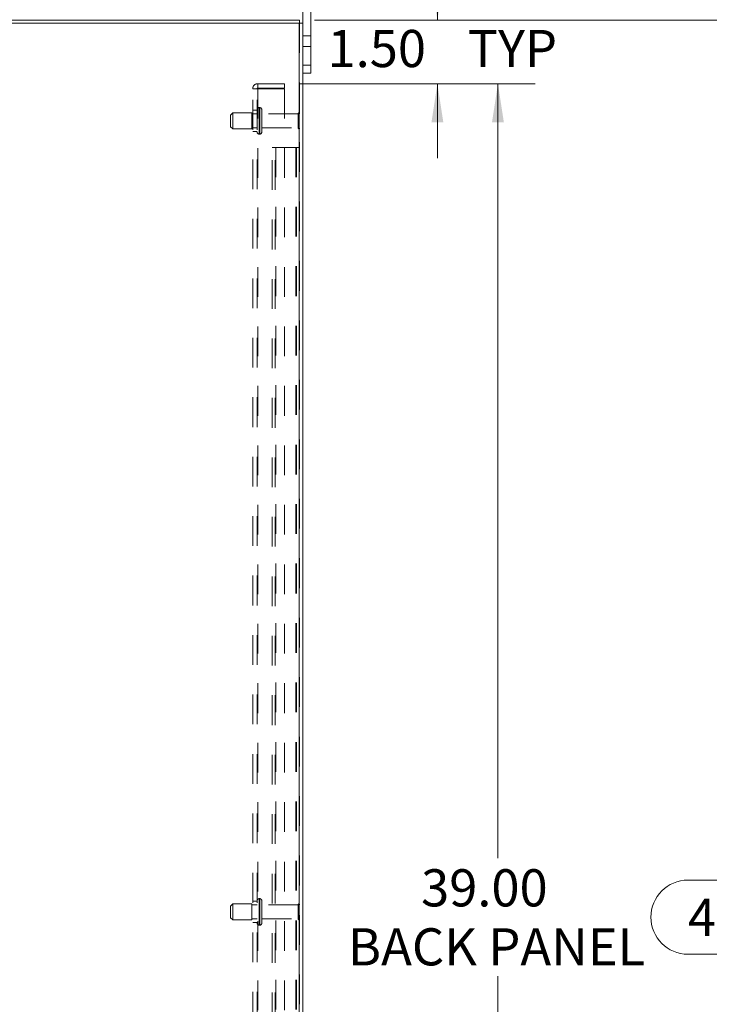
# Model space of a CAD drawing. Units: inches. Extents: x 0 to 23.4, y 0 to 16.5.
# Drawn here: x 13.3 to 15.6, y 7.6 to 10.9 of the extents above; entities that cross this region are included whole.
import ezdxf

# ---------------------------------------------------------------- set-up
doc = ezdxf.new("R2010")
doc.units = ezdxf.units.IN
doc.header["$MEASUREMENT"] = 0
doc.linetypes.add('HIDDEN', pattern=[0.075, 0.05, -0.025])
doc.styles.add('SLDTEXTSTYLE0', font='TXT', dxfattribs={"width": 0.75})
doc.dimstyles.new('SLDDIMSTYLE1', dxfattribs={"dimtxt": 0.125, "dimasz": 0.13, "dimexe": 0, "dimexo": 0.0625, "dimgap": 0.03125, "dimtad": 0, "dimtih": 1, "dimtoh": 1, "dimlfac": 7, "dimrnd": 1e-09, "dimzin": 4, "dimdsep": 46, "dimtxsty": 'SLDTEXTSTYLE0', "dimsah": 1, "dimcen": 0.09, "dimadec": 0, "dimazin": 1, "dimtfac": 1, "dimtmove": 0, "dimatfit": 0, "dimfxl": 1, "dimfrac": 2, "dimtolj": 1, "dimtzin": 12, "dimarcsym": 0})
doc.dimstyles.new('SLDDIMSTYLE2', dxfattribs={"dimtxt": 0.125, "dimasz": 0.13, "dimexe": 0, "dimexo": 0.0625, "dimgap": 0.03125, "dimtad": 0, "dimtih": 1, "dimtoh": 1, "dimlfac": 7, "dimrnd": 1e-09, "dimzin": 4, "dimdsep": 46, "dimtxsty": 'SLDTEXTSTYLE0', "dimsah": 1, "dimcen": 0.09, "dimadec": 0, "dimazin": 1, "dimtfac": 1, "dimtofl": 0, "dimtmove": 0, "dimatfit": 3, "dimfxl": 1, "dimfrac": 2, "dimtolj": 1, "dimtzin": 12, "dimarcsym": 0})

# ---------------------------------------------------------------- blocks, each defined once
blk = doc.blocks.new('_D_16')
at = {"color": 7, "linetype": 'Continuous', "lineweight": 0}
for p, q in [((14.2763, 10.945), (15.8658, 10.945)), ((15.7408, 10.945), (15.7408, 8.052)), ((15.533, 8.052), (15.9486, 8.052)), ((15.9486, 7.8027), (15.533, 7.8027)), ((15.7408, 4.945), (15.7408, 7.8027)), ((14.2763, 4.945), (15.8658, 4.945))]:
    blk.add_line(p, q, dxfattribs=at)
for centre, start, end in [((15.533, 7.9274), 90, 270), ((15.9486, 7.9274), 270, 90)]:
    blk.add_arc(centre, 0.1246, start, end, dxfattribs=at)
for points in [[(15.7408, 10.945), (15.7208, 10.815), (15.7608, 10.815)], [(15.7408, 4.945), (15.7608, 5.075), (15.7208, 5.075)]]:
    blk.add_solid(points, dxfattribs=at)
at = {"color": 7, "linetype": 'Continuous', "lineweight": 0, "insert": (15.533, 7.9893, -0.0138), "char_height": 0.125, "attachment_point": 1, "style": 'SLDTEXTSTYLE0'}
blk.add_mtext('42.00', dxfattribs=at)
blk = doc.blocks.new('_D_18')
at = {"color": 7, "linetype": 'Continuous', "lineweight": 0}
for p, q in [((14.69, 10.945), (14.69, 11.195)), ((14.2763, 10.945), (14.815, 10.945)), ((14.2257, 10.7307), (14.815, 10.7307)), ((14.69, 10.7307), (14.69, 10.4807))]:
    blk.add_line(p, q, dxfattribs=at)
for points in [[(14.69, 10.945), (14.71, 11.075), (14.67, 11.075)], [(14.69, 10.7307), (14.67, 10.6007), (14.71, 10.6007)]]:
    blk.add_solid(points, dxfattribs=at)
at = {"color": 7, "linetype": 'Continuous', "lineweight": 0, "char_height": 0.125, "attachment_point": 1, "style": 'SLDTEXTSTYLE0'}
for s, insert in [('1.50', (14.3203, 10.9116, -0.0138)), ('TYP', (14.792, 10.9116, -0.0138))]:
    blk.add_mtext(s, dxfattribs=dict(at, insert=insert))
blk = doc.blocks.new('_D_19')
at = {"color": 7, "linetype": 'Continuous', "lineweight": 0}
for p, q in [((14.2257, 10.7307), (15.0187, 10.7307)), ((14.8937, 10.7307), (14.8937, 8.1258)), ((14.8937, 5.1593), (14.8937, 7.7289)), ((14.2257, 5.1593), (15.0187, 5.1593))]:
    blk.add_line(p, q, dxfattribs=at)
for points in [[(14.8937, 10.7307), (14.8737, 10.6007), (14.9137, 10.6007)], [(14.8937, 5.1593), (14.9137, 5.2893), (14.8737, 5.2893)]]:
    blk.add_solid(points, dxfattribs=at)
at = {"color": 7, "linetype": 'Continuous', "lineweight": 0, "char_height": 0.125, "attachment_point": 1, "style": 'SLDTEXTSTYLE0'}
for s, insert in [('39.00', (14.6351, 8.0885, -0.0138)), ('BACK PANEL', (14.3885, 7.8901, -0.0138))]:
    blk.add_mtext(s, dxfattribs=dict(at, insert=insert))

msp = doc.modelspace()

# ---------------------------------------------------------------- linework, layer by layer
at = {"color": 7, "linetype": 'Continuous', "lineweight": 15}
for p, q in [((14.237, 10.9344), (14.237, 11.0965)), ((14.2638, 10.7936), (14.2638, 11.0965)), ((12.5333, 10.945), (14.2263, 10.945)), ((14.2244, 10.9344), (12.5352, 10.9344)), ((14.2244, 10.9344), (14.2244, 4.9557)), ((14.2244, 10.9344), (14.237, 10.9344)), ((14.2263, 10.9344), (14.2263, 10.945)), ((14.237, 10.9344), (14.237, 4.9557)), ((14.237, 10.7936), (14.2638, 10.7936)), ((14.2638, 10.7665), (14.237, 10.7665)), ((14.2638, 10.7936), (14.2638, 10.7665))]:
    msp.add_line(p, q, dxfattribs=at)
at = {"color": 7, "linetype": 'HIDDEN', "lineweight": 0}
for p, q in [((14.2244, 4.9557), (14.2244, 10.9344)), ((14.2263, 10.9344), (14.2263, 4.9557)), ((14.2638, 10.8915), (14.237, 10.8915)), ((14.237, 10.8557), (14.2638, 10.8557)), ((14.2638, 10.7936), (14.237, 10.7936)), ((14.0853, 10.7159), (14.0853, 10.7307)), ((14.1757, 10.7307), (14.0853, 10.7307)), ((14.1757, 10.7307), (14.1757, 10.7159)), ((14.0686, 5.176), (14.0686, 10.714)), ((14.0686, 10.714), (14.0853, 10.714)), ((14.0834, 5.176), (14.0834, 10.714)), ((14.1757, 10.7159), (14.0853, 10.7159)), ((14.0853, 10.714), (14.0853, 5.176)), ((14.0853, 10.714), (14.1757, 10.714)), ((14.1757, 10.714), (14.1757, 5.176)), ((14.0013, 10.6325), (13.9941, 10.6254)), ((14.0013, 10.579), (14.0013, 10.6325)), ((14.0656, 10.6325), (14.0013, 10.6325)), ((14.0656, 10.579), (14.0656, 10.6325)), ((14.0834, 10.6415), (14.0686, 10.6415)), ((14.0906, 10.5614), (14.0906, 10.6504)), ((14.0919, 10.6504), (14.0906, 10.6504)), ((14.0906, 10.5612), (14.0906, 10.6503)), ((14.0906, 10.5612), (14.0906, 10.6503)), ((14.0919, 10.5614), (14.0919, 10.6504)), ((14.0919, 10.5612), (14.0919, 10.6503)), ((14.0919, 10.5612), (14.0919, 10.6503)), ((14.099, 10.5682), (14.099, 10.6432)), ((14.2247, 10.5786), (14.2247, 10.6329)), ((13.9941, 10.5861), (13.9941, 10.6254)), ((14.0834, 10.6293), (14.0656, 10.6293)), ((14.2211, 10.6293), (14.099, 10.6293)), ((14.2211, 10.5822), (14.2211, 10.6293)), ((13.9941, 10.5861), (14.0013, 10.579)), ((14.0013, 10.579), (14.0656, 10.579)), ((14.0656, 10.5822), (14.0834, 10.5822)), ((14.0686, 10.57), (14.0834, 10.57)), ((14.099, 10.5822), (14.2211, 10.5822)), ((14.0906, 10.5611), (14.0919, 10.5611)), ((14.1334, 10.5165), (14.146, 10.5165)), ((14.1334, 5.3736), (14.1334, 10.5165)), ((14.1441, 5.3736), (14.1441, 10.5165)), ((14.146, 10.5165), (14.146, 5.3736)), ((14.146, 10.5165), (14.2138, 10.5165)), ((14.2138, 10.5165), (14.2138, 5.3736)), ((14.2156, 10.5165), (14.2138, 10.5165)), ((14.2263, 10.5165), (14.2156, 10.5165)), ((14.2156, 10.5165), (14.2156, 5.3736)), ((14.0919, 7.9897), (14.0906, 7.9897)), ((14.0906, 7.9005), (14.0906, 7.9896)), ((14.0906, 7.9004), (14.0906, 7.9895)), ((14.0919, 7.9005), (14.0919, 7.9896)), ((14.0919, 7.9004), (14.0919, 7.9895)), ((14.099, 7.9075), (14.099, 7.9825)), ((14.0013, 7.9718), (13.9941, 7.9647)), ((13.9941, 7.9254), (13.9941, 7.9647)), ((14.0013, 7.9182), (14.0013, 7.9718)), ((14.0656, 7.9718), (14.0013, 7.9718)), ((14.0656, 7.9182), (14.0656, 7.9718)), ((14.0834, 7.9686), (14.0656, 7.9686)), ((14.0834, 7.9807), (14.0686, 7.9807)), ((14.2211, 7.9686), (14.099, 7.9686)), ((14.2211, 7.9215), (14.2211, 7.9686)), ((14.2247, 7.9179), (14.2247, 7.9722)), ((13.9941, 7.9254), (14.0013, 7.9182)), ((14.0013, 7.9182), (14.0656, 7.9182)), ((14.0656, 7.9215), (14.0834, 7.9215)), ((14.099, 7.9215), (14.2211, 7.9215)), ((14.0686, 7.9093), (14.0834, 7.9093)), ((14.0906, 7.9004), (14.0919, 7.9004))]:
    msp.add_line(p, q, dxfattribs=at)
for centre, radius, start, end in [((14.0853, 10.714), 0.0167, 90, 180), ((14.0853, 10.714), 0.00186, 90, 180), ((14.0906, 10.6432), 0.00714, 90, 180), ((14.0919, 10.6432), 0.00714, 0, 90), ((14.2247, 10.6293), 0.00357, 90, 180), ((14.2227, 10.6299), 0.00357, 0, 55.9442), ((14.0906, 10.5682), 0.00714, 180, 270), ((14.0919, 10.5682), 0.00714, 270, 0), ((14.2247, 10.5822), 0.00357, 180, 270), ((14.2227, 10.5816), 0.00357, 304.0558, 360), ((14.0906, 7.9825), 0.00714, 90, 180), ((14.0919, 7.9825), 0.00714, 360, 90), ((14.2247, 7.9686), 0.00357, 90, 180), ((14.2227, 7.9692), 0.00357, 0, 55.9442), ((14.2247, 7.9215), 0.00357, 180, 270), ((14.2227, 7.9208), 0.00357, 304.0558, 360), ((14.0906, 7.9075), 0.00714, 180, 270), ((14.0919, 7.9075), 0.00714, 270, 360)]:
    msp.add_arc(centre, radius, start, end, dxfattribs=at)

# ---------------------------------------------------------------- dimensions: what is measured, and where the dimension line sits
at = {"color": 7, "linetype": 'Continuous', "lineweight": 0}
for base, p1, p2, text, dimstyle, picture, middle in [((14.69, 10.7307), (14.2263, 10.945), (14.1757, 10.7307), '<> TYP', 'SLDDIMSTYLE1', '_D_18', (14.69, 10.8497)), ((14.8937, 5.1593), (14.1757, 10.7307), (14.1757, 5.1593), '<>\\PBACK PANEL', 'SLDDIMSTYLE2', '_D_19', (14.8937, 7.9274))]:
    dim = msp.add_linear_dim(base=base, p1=p1, p2=p2, angle=90, text=text, dimstyle=dimstyle, dxfattribs=at)
    dim.commit()
    dim.dimension.update_dxf_attribs({"geometry": picture, "text_midpoint": middle, "dimtype": 160})
dim = msp.add_linear_dim(base=(15.7408, 4.945), p1=(14.2263, 10.945), p2=(14.2263, 4.945), angle=90, dimstyle='SLDDIMSTYLE2', dxfattribs=at)
dim.commit()
dim.dimension.update_dxf_attribs({"geometry": '_D_16', "text_midpoint": (15.7408, 7.9274), "dimtype": 160})

doc.saveas('drawing.dxf')
